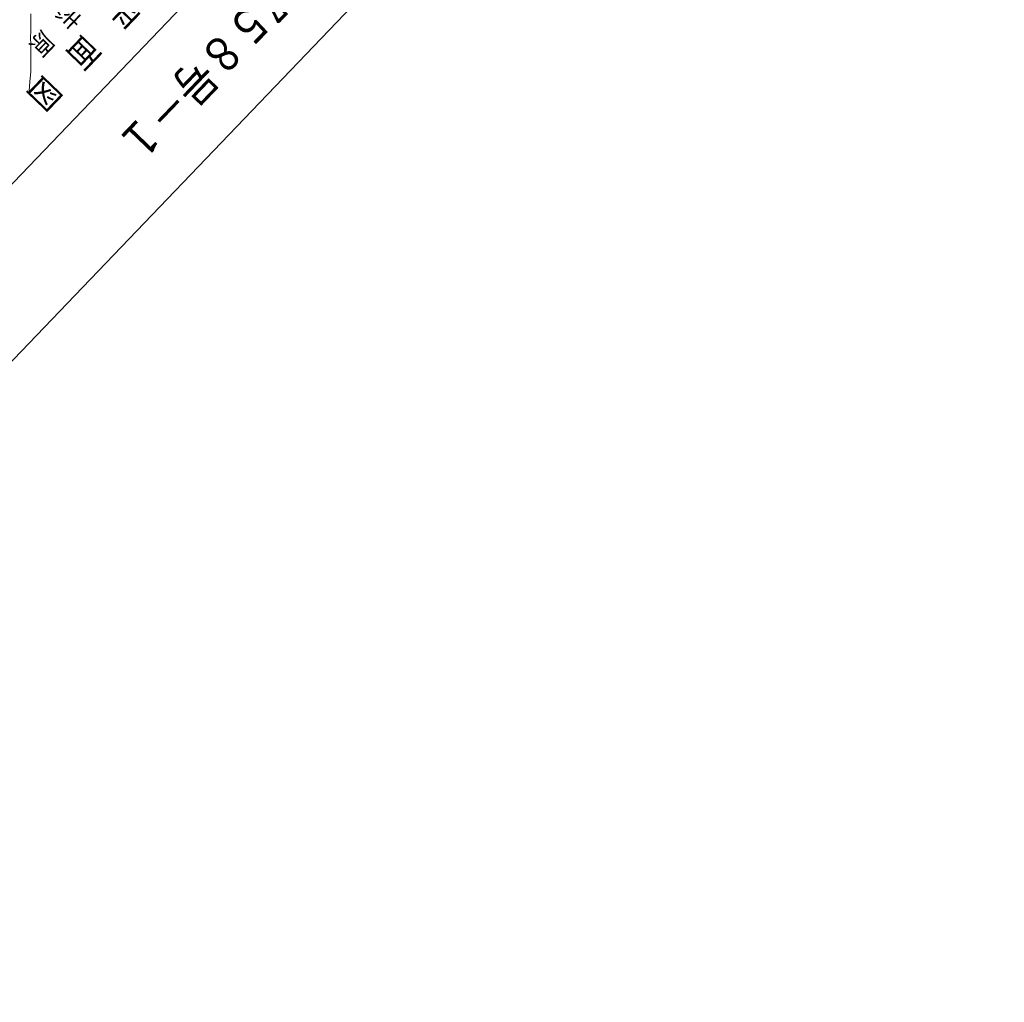
# Model space of a CAD drawing. Extents: x 26073 to 26369, y 45698 to 45995.
# Drawn here: x 26269 to 26369, y 45698 to 45797 of the extents above; entities that cross this region are included whole.
import ezdxf

# ---------------------------------------------------------------- set-up
doc = ezdxf.new("R2010")
doc.units = 0
for name, color, linetype, lineweight in [('\\M+587ED\\M+59698', 3, 'Continuous', 0), ('\\M+5A5BF\\M+5A5A4\\M+5A5C8\\M+5A5EB', 6, 'Continuous', 0), ('道路平面図', 7, 'Continuous', 5)]:
    doc.layers.add(name, color=color, linetype=linetype, lineweight=lineweight)
doc.styles.add('\\M+5A3CD\\M+5A3D3 \\M+5A5B4\\M+5A5B7\\M+5A5C3\\M+5A5AF', font='MS Gothic.ttf')

msp = doc.modelspace()

# ---------------------------------------------------------------- linework, layer by layer
at = {"layer": '\\M+587ED\\M+59698', "linetype": 'Continuous', "lineweight": 13}
for p, q in [((26359.757, 45875.803), (26197.104, 45706.103)), ((26368.714, 45867.219), (26206.06, 45697.518))]:
    msp.add_line(p, q, dxfattribs=at)
at = {"layer": '道路平面図', "linetype": 'Continuous', "lineweight": 13}
for p, q in [((26270.158, 45797.541), (26270.15, 45796.856)), ((26270.15, 45796.856), (26270.15, 45795.817)), ((26270.15, 45795.817), (26270.142, 45795.132)), ((26270.142, 45795.132), (26270.179, 45794.448)), ((26270.179, 45794.448), (26270.15, 45793.74)), ((26270.15, 45793.74), (26270.164, 45793.077)), ((26270.164, 45793.077), (26270.156, 45792.392)), ((26270.149, 45791.706), (26270.06, 45790.666)), ((26270.156, 45792.392), (26270.149, 45791.706)), ((26270.06, 45790.666), (26269.992, 45789.736))]:
    msp.add_line(p, q, dxfattribs=at)

# ---------------------------------------------------------------- texts
at = {"layer": '\\M+5A5BF\\M+5A5A4\\M+5A5C8\\M+5A5EB', "linetype": 'Continuous', "lineweight": 13, "style": '\\M+5A3CD\\M+5A3D3 \\M+5A5B4\\M+5A5B7\\M+5A5C3\\M+5A5AF', "width": 0.83141}
msp.add_text('南部５８号－１', height=3.5, rotation=226.21466, dxfattribs=at).set_placement((26297.919, 45804.704))
at = {"layer": '道路平面図', "linetype": 'Continuous', "lineweight": 13, "style": '\\M+5A3CD\\M+5A3D3 \\M+5A5B4\\M+5A5B7\\M+5A5C3\\M+5A5AF', "width": 0.837245}
for s, height, p in [('平\u3000面\u3000図', 2.5, (26279.573, 45799.597)), ('志', 1.905, (26274.029, 45798.722)), ('原', 1.905, (26271.369, 45795.947))]:
    msp.add_text(s, height=height, rotation=226.21466, dxfattribs=at).set_placement(p)

doc.saveas('drawing.dxf')
